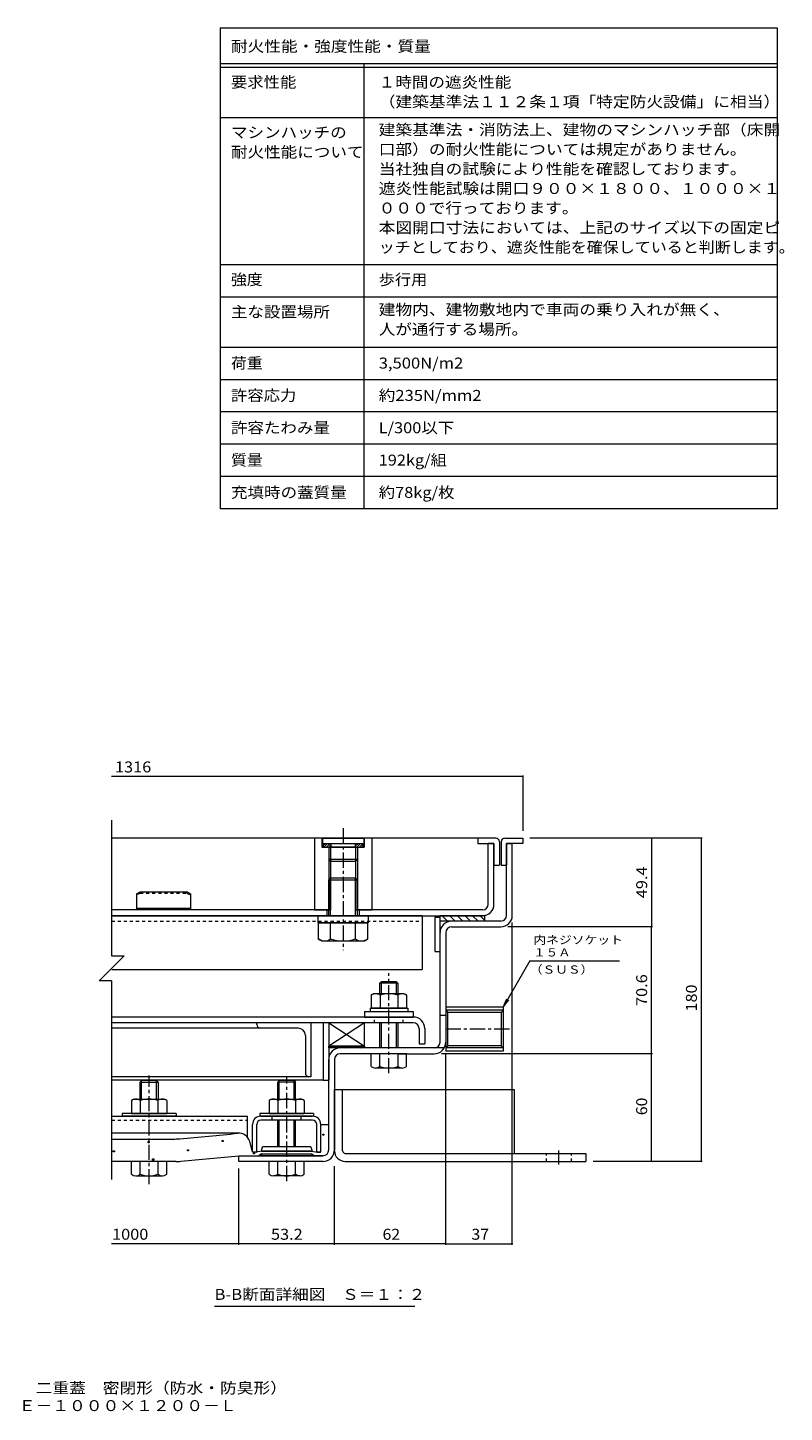
# Model space of a CAD drawing. Units: millimetres. Extents: x -2600 to 2750, y -10003 to 1932.
# Drawn here: x 644 to 2750, y -1965 to 1888 of the extents above; entities that cross this region are included whole.
import ezdxf

# ---------------------------------------------------------------- set-up
doc = ezdxf.new("R2010")
doc.units = ezdxf.units.MM
doc.header["$LTSCALE"] = 10
doc.linetypes.add('JWW_CENTER1', pattern=[6.773333, 4.233333, -0.846667, 0.846667, -0.846667])
doc.linetypes.add('JWW_DASHED1', pattern=[1.693333, 0.846667, -0.846667])
for name, color, linetype in [('D-1', 7, 'Continuous'), ('D-2', 7, 'Continuous'), ('D-3', 7, 'Continuous'), ('D-4', 7, 'Continuous'), ('D-5', 7, 'Continuous'), ('D-6', 7, 'Continuous'), ('D-7', 7, 'Continuous'), ('D-9', 7, 'Continuous'), ('D-A', 7, 'Continuous'), ('D-B', 7, 'Continuous'), ('D-C', 7, 'Continuous'), ('D-E', 7, 'Continuous'), ('D-F', 7, 'Continuous'), ('F-5ﾚｲﾔ', 7, 'Continuous'), ('F-Fﾚｲﾔ', 7, 'Continuous')]:
    doc.layers.add(name, color=color, linetype=linetype)
doc.styles.add('ＭＳ ゴシック', font='txt', dxfattribs={"height": 1})

msp = doc.modelspace()

# ---------------------------------------------------------------- linework, layer by layer
at = {"layer": 'D-1', "color": 2, "linetype": 'Continuous', "lineweight": 9}
for p, q in [((1977, -582.3), (1977, -382.3)), ((1977, -382.3), (1993, -382.3)), ((1993, -582.3), (1993, -382.3)), ((1961, -598.3), (1824, -598.3)), ((1824, -614.3), (1961, -614.3)), ((1792, -935.3), (1792, -630.3)), ((1808, -630.3), (1808, -935.3)), ((1968, -837.5), (1808, -837.5)), ((1808, -837.5), (1808, -960.5)), ((1968, -846.6), (1808, -846.6)), ((1808, -846.6), (1813.8, -852.4)), ((1968, -846.6), (1962.2, -852.4)), ((1968, -837.5), (1968, -960.5)), ((1808, -861.3), (1792, -861.3)), ((1962.2, -852.4), (1813.8, -852.4)), ((1813.8, -945.5), (1813.8, -852.4)), ((1962.2, -852.4), (1962.2, -945.5)), ((1803.7, -951.3), (1514, -951.3)), ((1808, -951.4), (1813.8, -945.5)), ((1968, -951.4), (1808, -951.4)), ((1968, -960.5), (1808, -960.5)), ((1962.2, -945.5), (1813.8, -945.5)), ((1968, -951.4), (1962.2, -945.5)), ((1482, -1235.3), (1482, -983.3)), ((1498, -983.3), (1498, -1235.3)), ((1624.5, -967.3), (1514, -967.3)), ((1674.5, -967.3), (1776, -967.3)), ((1232, -1267.3), (1232, -1251.3)), ((1232, -1251.3), (1466, -1251.3)), ((1466, -1267.3), (1232, -1267.3))]:
    msp.add_line(p, q, dxfattribs=at)
for centre, radius, start, end in [((1824, -630.3), 32, 90, 180), ((1824, -630.3), 16, 90, 180), ((1961, -582.3), 32, 270, 0), ((1961, -582.3), 16, 270, 0), ((1514, -983.3), 32, 90, 180), ((1776, -935.3), 32, 270, 0), ((1776, -935.3), 16, 270, 0), ((1514, -983.3), 16, 90, 180), ((1466, -1235.3), 16, 270, 0), ((1466, -1235.3), 32, 270, 0)]:
    msp.add_arc(centre, radius, start, end, dxfattribs=at)
at = {"layer": 'D-2', "color": 3, "linetype": 'Continuous', "lineweight": 9}
for p, q in [((1942, -382.3), (1926, -382.3)), ((1926, -551.3), (1926, -382.3)), ((1942, -551.3), (1942, -382.3)), ((1482, -567.3), (877.7, -567.3)), ((1477, -567.3), (1477, -583.3)), ((1910, -567.3), (1562, -567.3)), ((1567, -567.3), (1567, -583.3)), ((877.8, -583.3), (1910, -583.3))]:
    msp.add_line(p, q, dxfattribs=at)
for radius in [16, 32]:
    msp.add_arc((1910, -551.3), radius, 270, 0, dxfattribs=at)
at = {"layer": 'D-3', "color": 4, "linetype": 'Continuous', "lineweight": 9}
for p, q in [((1897, -367.3), (877.1, -367.3)), ((1897, -367.3), (1897, -382.3)), ((1947, -367.3), (1897, -367.3)), ((1897, -382.3), (1942, -382.3)), ((1942, -382.3), (1942, -442.3)), ((1957, -377.3), (1957, -442.3)), ((1962, -377.3), (1962, -442.3)), ((1972, -367.3), (2022, -367.3)), ((1977, -382.3), (1977, -442.3)), ((2022, -382.3), (1977, -382.3)), ((2022, -367.3), (2022, -382.3)), ((1942, -442.3), (1957, -442.3)), ((1962, -442.3), (1977, -442.3)), ((947, -522.3), (957, -517.3)), ((947, -522.3), (947, -567.3)), ((957, -517.3), (1087, -517.3)), ((1097, -522.3), (1087, -517.3)), ((1097, -522.3), (1097, -567.3)), ((1097, -563.3), (947, -563.3)), ((1097, -567.3), (947, -567.3))]:
    msp.add_line(p, q, dxfattribs=at)
at = {"layer": 'D-3', "color": 4, "linetype": 'JWW_DASHED1', "lineweight": 9}
for p, q in [((957, -520.8), (947, -525.8)), ((957, -520.8), (957, -517.3)), ((957, -520.8), (1087, -520.8)), ((1087, -520.8), (1087, -517.3)), ((1087, -520.8), (1097, -525.8))]:
    msp.add_line(p, q, dxfattribs=at)
at = {"layer": 'D-3', "color": 4, "linetype": 'Continuous', "lineweight": 9}
for centre, start, end in [((1947, -377.3), 0, 90), ((1972, -377.3), 90, 180)]:
    msp.add_arc(centre, 10, start, end, dxfattribs=at)
at = {"layer": 'D-4', "color": 4, "linetype": 'Continuous', "lineweight": 9}
for p, q in [((1232, -1188.7), (877.8, -1188.7)), ((1460, -1164), (1482, -1164)), ((1460, -1240.1), (1460, -1164.3)), ((1482, -1235.3), (1482, -1164)), ((877.8, -1204.8), (1053.7, -1204.8)), ((1270, -1240.1), (1262.1, -1211.6)), ((1056.6, -1267.3), (877.8, -1267.3)), ((1232, -1251.3), (1287.5, -1251.3)), ((1271.3, -1241.3), (1270, -1240.1)), ((1280.3, -1241.3), (1271.3, -1241.3)), ((1295, -1238.8), (1280.3, -1241.3)), ((1295, -1246.3), (1287.5, -1251.3)), ((1435, -1238.8), (1295, -1238.8)), ((1295, -1246.3), (1435, -1246.3)), ((1435, -1238.8), (1449.8, -1241.3)), ((1435, -1246.3), (1442.5, -1251.3)), ((1466, -1251.3), (1442.5, -1251.3)), ((1449.8, -1241.3), (1458.8, -1241.3)), ((1458.8, -1241.3), (1460, -1240.1))]:
    msp.add_line(p, q, dxfattribs=at)
at = {"layer": 'D-4', "color": 2, "linetype": 'Continuous', "lineweight": 9}
for p, q in [((1465.8, -1194.2), (1465.8, -1191.2)), ((1465.8, -1191.2), (1468.8, -1191.2)), ((1468.8, -1194.2), (1465.8, -1194.2)), ((1468.8, -1191.2), (1468.8, -1194.2)), ((979, -1215), (979, -1212)), ((979, -1212), (982, -1212)), ((982, -1215), (979, -1215)), ((982, -1212), (982, -1215)), ((1185.1, -1211.6), (1185.1, -1208.6)), ((1185.1, -1208.6), (1188.1, -1208.6)), ((1188.1, -1211.6), (1185.1, -1211.6)), ((1188.1, -1208.6), (1188.1, -1211.6)), ((882.4, -1240.9), (882.4, -1237.9)), ((882.4, -1237.9), (885.4, -1237.9)), ((885.4, -1240.9), (882.4, -1240.9)), ((885.4, -1237.9), (885.4, -1240.9)), ((991.9, -1263.3), (991.9, -1260.3)), ((991.9, -1260.3), (994.9, -1260.3)), ((994.9, -1263.3), (991.9, -1263.3)), ((994.9, -1260.3), (994.9, -1263.3)), ((1088.5, -1237.5), (1088.5, -1234.5)), ((1088.5, -1234.5), (1091.5, -1234.5)), ((1091.5, -1237.5), (1088.5, -1237.5)), ((1091.5, -1234.5), (1091.5, -1237.5)), ((1272.6, -1246), (1272.6, -1243)), ((1272.6, -1243), (1275.6, -1243)), ((1275.6, -1246), (1272.6, -1246)), ((1275.6, -1243), (1275.6, -1246))]:
    msp.add_line(p, q, dxfattribs=at)
at = {"layer": 'D-4', "color": 211, "linetype": 'Continuous', "lineweight": 5}
for p, q in [((1427.5, -1226.3), (1302.5, -1226.3)), ((1295, -1233.8), (1295, -1238.8)), ((1295, -1238.8), (1435, -1238.8)), ((1295, -1246.3), (1435, -1246.3)), ((1295, -1248.8), (1295, -1246.3)), ((1432.5, -1251.3), (1297.5, -1251.3)), ((1435, -1233.8), (1435, -1238.8)), ((1435, -1248.8), (1435, -1246.3))]:
    msp.add_line(p, q, dxfattribs=at)
at = {"layer": 'D-4', "color": 4, "linetype": 'Continuous', "lineweight": 9}
for centre, radius, start, end in [((-1268, 24197.6), 25509, 275.2529, 275.61726), ((1232, -1220), 31.2, 15.5716, 95.6173), ((1053.7, -1054.8), 150, 270, 275.2529), ((1056.6, -1117.3), 150, 270, 275.2464), ((-1268, 24197.6), 25571.5, 275.24643, 275.6105), ((1466, -1235.3), 16, 270, 0)]:
    msp.add_arc(centre, radius, start, end, dxfattribs=at)
at = {"layer": 'D-4', "color": 211, "linetype": 'Continuous', "lineweight": 5}
for centre, radius, start, end in [((1302.5, -1233.8), 7.5, 90, 180), ((1427.5, -1233.8), 7.5, 0, 90), ((1297.5, -1248.8), 2.5, 180, 270), ((1432.5, -1248.8), 2.5, 270, 0)]:
    msp.add_arc(centre, radius, start, end, dxfattribs=at)
at = {"layer": 'D-5', "color": 7, "linetype": 'Continuous', "lineweight": 9}
for p, q in [((2042.2, -709), (1968, -837.5)), ((2042.2, -709), (2291.5, -709)), ((1968, -837.5), (1977.6, -814.4)), ((1968, -837.5), (1983.2, -817.6)), ((1721.6, -1670.7), (1164.1, -1670.7))]:
    msp.add_line(p, q, dxfattribs=at)
at = {"layer": 'D-6', "color": 6, "linetype": 'Continuous', "lineweight": 9}
for p, q in [((1792, -588.3), (1777, -588.3)), ((1777, -588.3), (1777, -683.3)), ((1792, -683.3), (1792, -583.3)), ((1917, -583.3), (1792, -583.3)), ((1917, -598.3), (1792, -598.3)), ((1812.7, -598.3), (1797.7, -583.3)), ((1833.9, -598.3), (1818.9, -583.3)), ((1855.1, -598.3), (1840.1, -583.3)), ((1876.4, -598.3), (1861.4, -583.3)), ((1897.6, -598.3), (1882.6, -583.3)), ((1917, -596.6), (1903.8, -583.3)), ((1917, -598.3), (1917, -583.3)), ((1777, -683.3), (1792, -683.3)), ((1582, -881.3), (1482, -881.3)), ((1482, -881.3), (1582, -946.3)), ((1582, -881.3), (1482, -946.3)), ((1482, -881.3), (1482, -946.3)), ((1582, -946.3), (1582, -881.3)), ((1582, -946.3), (1482, -946.3))]:
    msp.add_line(p, q, dxfattribs=at)
at = {"layer": 'D-6', "color": 211, "linetype": 'Continuous', "lineweight": 5}
for p, q in [((1482, -881.3), (1467, -881.3)), ((1467, -881.3), (1467, -1041.3)), ((1482, -881.3), (1482, -1041.3)), ((1467, -1041.3), (877.8, -1041.3)), ((1467, -1041.3), (1482, -1041.3))]:
    msp.add_line(p, q, dxfattribs=at)
at = {"layer": 'D-7', "color": 30, "linetype": 'Continuous', "lineweight": 5}
for p, q in [((1628.6, -767.3), (1624.5, -771.4)), ((1670.5, -767.3), (1628.6, -767.3)), ((1628.6, -800.3), (1628.6, -767.3)), ((1670.5, -767.3), (1674.5, -771.4)), ((1670.5, -800.3), (1670.5, -767.3)), ((1674.5, -771.4), (1624.5, -771.4)), ((1624.5, -800.3), (1624.5, -771.4)), ((1674.5, -771.4), (1674.5, -800.3)), ((1624.5, -951.3), (1624.5, -881.3)), ((1628.6, -951.3), (1628.6, -881.3)), ((1670.5, -951.3), (1670.5, -881.3)), ((1674.5, -881.3), (1674.5, -951.3)), ((1600.5, -1002.9), (1600.5, -967.3)), ((1698.5, -967.3), (1600.5, -967.3)), ((1624.5, -1002.9), (1624.5, -967.3)), ((1674.5, -967.3), (1674.5, -1002.9)), ((1698.5, -1002.9), (1698.5, -967.3)), ((1686.5, -1007.3), (1612.5, -1007.3)), ((961.1, -1042.3), (957, -1046.4)), ((957, -1046.4), (1007, -1046.4)), ((957, -1093.8), (957, -1046.4)), ((1003, -1042.3), (961.1, -1042.3)), ((961.1, -1093.8), (961.1, -1042.3)), ((1003, -1042.3), (1007, -1046.4)), ((1003, -1093.8), (1003, -1042.3)), ((1007, -1046.4), (1007, -1046.4)), ((1007, -1046.4), (1007, -1046.4)), ((1007, -1046.4), (1007, -1046.4)), ((1007, -1046.4), (1007, -1093.8)), ((1344.1, -1042.3), (1340, -1046.4)), ((1390, -1046.4), (1340, -1046.4)), ((1340, -1093.8), (1340, -1046.4)), ((1386, -1042.3), (1344.1, -1042.3)), ((1344.1, -1093.8), (1344.1, -1042.3)), ((1386, -1042.3), (1390, -1046.4)), ((1386, -1093.8), (1386, -1042.3)), ((1390, -1093.8), (1390, -1046.4)), ((1340, -1226.3), (1340, -1152.8)), ((1344.1, -1226.3), (1344.1, -1152.8)), ((1386, -1226.3), (1386, -1152.8)), ((1390, -1226.3), (1390, -1152.8)), ((1031, -1267.3), (933, -1267.3)), ((933, -1302.9), (933, -1267.3)), ((957, -1302.9), (957, -1267.3)), ((1007, -1302.9), (1007, -1267.3)), ((1031, -1302.9), (1031, -1267.3)), ((1316, -1302.9), (1316, -1267.3)), ((1414, -1267.3), (1316, -1267.3)), ((1340, -1302.9), (1340, -1267.3)), ((1390, -1302.9), (1390, -1267.3)), ((1414, -1302.9), (1414, -1267.3)), ((945, -1307.3), (1019, -1307.3)), ((1402, -1307.3), (1328, -1307.3))]:
    msp.add_line(p, q, dxfattribs=at)
at = {"layer": 'D-7', "color": 30, "linetype": 'JWW_CENTER1', "lineweight": 5}
for p, q in [((1649.5, -1021.7), (1649.5, -743.1)), ((982, -1330.8), (982, -1028.4)), ((1365, -1321.7), (1365, -1033.1))]:
    msp.add_line(p, q, dxfattribs=at)
at = {"layer": 'D-7', "color": 2, "linetype": 'Continuous', "lineweight": 9}
for p, q in [((1600.4, -804.1), (1607, -800.3)), ((1600.4, -804.1), (1600.4, -840.3)), ((1692, -800.3), (1607, -800.3)), ((1625, -804.1), (1625, -840.3)), ((1674.1, -804.1), (1674.1, -840.3)), ((1692, -800.3), (1698.6, -804.1)), ((1698.6, -804.1), (1698.6, -840.3)), ((1698.6, -840.3), (1600.4, -840.3))]:
    msp.add_line(p, q, dxfattribs=at)
at = {"layer": 'D-7', "color": 6, "linetype": 'Continuous', "lineweight": 9}
for p, q in [((1597, -840.3), (1597, -850.3)), ((1597, -840.3), (1702, -840.3)), ((1702, -840.3), (1702, -850.3)), ((1597, -850.3), (1702, -850.3))]:
    msp.add_line(p, q, dxfattribs=at)
at = {"layer": 'D-7', "color": 211, "linetype": 'Continuous', "lineweight": 5}
for p, q in [((1582, -850.3), (1582, -865.3)), ((1582, -850.3), (1717, -850.3)), ((1582, -865.3), (1717, -865.3)), ((1717, -850.3), (1717, -865.3)), ((907, -1133.8), (907, -1141.3)), ((1057, -1133.8), (907, -1133.8)), ((1057, -1141.3), (907, -1141.3)), ((1057, -1133.8), (1057, -1141.3)), ((1290, -1133.8), (1290, -1141.3)), ((1440, -1133.8), (1290, -1133.8)), ((1440, -1141.3), (1290, -1141.3)), ((1440, -1133.8), (1440, -1141.3))]:
    msp.add_line(p, q, dxfattribs=at)
at = {"layer": 'D-7', "color": 2, "linetype": 'Continuous', "lineweight": 9}
for centre, radius, start, end in [((1614.9, -829.2), 29, 94.3844, 120), ((1612, -824.5), 24.2, 57.4275, 88.1878), ((1649.5, -881.6), 81.2, 72.4119, 107.5881), ((1687.1, -824.5), 24.2, 91.8121, 122.5725), ((1684.1, -829.2), 29, 60, 85.6156)]:
    msp.add_arc(centre, radius, start, end, dxfattribs=at)
at = {"layer": 'D-7', "color": 30, "linetype": 'Continuous', "lineweight": 5}
for centre, radius, start, end in [((1612.5, -989), 18.3, 229.1022, 310.8981), ((1649.5, -935.3), 72.1, 249.7055, 290.2945), ((1686.5, -989), 18.3, 229.1019, 310.8978), ((945, -1289), 18.3, 229.1022, 310.8981), ((982, -1235.3), 72.1, 249.7055, 290.2945), ((1019, -1289), 18.3, 229.1019, 310.8978), ((1328, -1289), 18.3, 229.1022, 310.8981), ((1365, -1235.3), 72.1, 249.7055, 290.2945), ((1402, -1289), 18.3, 229.1019, 310.8978)]:
    msp.add_arc(centre, radius, start, end, dxfattribs=at)
at = {"layer": 'D-9', "color": 211, "linetype": 'Continuous', "lineweight": 5}
for p, q in [((1742, -583.3), (877.8, -583.3)), ((1742, -583.3), (1742, -733.3)), ((878.2, -733.3), (1742, -733.3))]:
    msp.add_line(p, q, dxfattribs=at)
at = {"layer": 'D-9', "color": 211, "linetype": 'JWW_DASHED1', "lineweight": 5}
msp.add_line((877.8, -598.3), (1742, -598.3), dxfattribs=at)
at = {"layer": 'D-A', "color": 3, "linetype": 'Continuous', "lineweight": 9}
for p, q in [((1717.5, -865.3), (877.8, -865.3)), ((1717.5, -881.3), (877.8, -881.3)), ((1733.5, -897.3), (1733.5, -940.3)), ((1749.5, -897.3), (1749.5, -940.3)), ((1733.5, -940.3), (1749.5, -940.3))]:
    msp.add_line(p, q, dxfattribs=at)
at = {"layer": 'D-A', "color": 3, "linetype": 'JWW_DASHED1', "lineweight": 9}
for p, q in [((1609.5, -881.3), (1609.5, -865.3)), ((1689.5, -881.3), (1689.5, -865.3))]:
    msp.add_line(p, q, dxfattribs=at)
at = {"layer": 'D-A', "color": 3, "linetype": 'Continuous', "lineweight": 9}
for radius in [32, 16]:
    msp.add_arc((1717.5, -897.3), radius, 0, 90, dxfattribs=at)
at = {"layer": 'D-B', "color": 6, "linetype": 'Continuous', "lineweight": 9}
for p, q in [((1282, -886.3), (1282, -881.3)), ((1432, -881.3), (1432, -1031.3)), ((1397, -896.3), (877.8, -896.3)), ((1417, -916.3), (1417, -1021.3)), ((1432, -1031.4), (877.8, -1031.4))]:
    msp.add_line(p, q, dxfattribs=at)
at = {"layer": 'D-B', "color": 2, "linetype": 'Continuous', "lineweight": 9}
for p, q in [((939.5, -1093.8), (932.9, -1097.6)), ((932.9, -1097.6), (932.9, -1133.8)), ((939.5, -1093.8), (1024.5, -1093.8)), ((957.5, -1097.6), (957.5, -1133.8)), ((1006.6, -1097.6), (1006.6, -1133.8)), ((1031.1, -1097.6), (1024.5, -1093.8)), ((1031.1, -1097.6), (1031.1, -1133.8)), ((1322.5, -1093.8), (1315.9, -1097.6)), ((1315.9, -1097.6), (1315.9, -1133.8)), ((1322.5, -1093.8), (1407.5, -1093.8)), ((1340.5, -1097.6), (1340.5, -1133.8)), ((1389.6, -1097.6), (1389.6, -1133.8)), ((1414.1, -1097.6), (1407.5, -1093.8)), ((1414.1, -1097.6), (1414.1, -1133.8)), ((932.9, -1133.8), (1031.1, -1133.8)), ((1315.9, -1133.8), (1414.1, -1133.8))]:
    msp.add_line(p, q, dxfattribs=at)
at = {"layer": 'D-B', "color": 7, "linetype": 'Continuous', "lineweight": 9}
for p, q in [((877.8, -1141.3), (1256, -1141.3)), ((1256, -1199.9), (1256, -1141.3)), ((1293, -1141.3), (1437, -1141.3)), ((1437, -1152.8), (1293, -1152.8)), ((1270, -1240.1), (1270, -1164.3)), ((1281.5, -1240.1), (1281.5, -1164.3)), ((1448.5, -1240.1), (1448.5, -1164.3)), ((1460, -1240.1), (1460, -1164.3)), ((1271.3, -1241.3), (1270, -1240.1)), ((1280.3, -1241.3), (1271.3, -1241.3)), ((1280.3, -1241.3), (1281.5, -1240.1)), ((1449.8, -1241.3), (1448.5, -1240.1)), ((1458.8, -1241.3), (1449.8, -1241.3)), ((1458.8, -1241.3), (1460, -1240.1))]:
    msp.add_line(p, q, dxfattribs=at)
at = {"layer": 'D-B', "color": 7, "linetype": 'JWW_DASHED1', "lineweight": 9}
for p, q in [((877.8, -1152.8), (1256, -1152.8)), ((1325, -1152.8), (1325, -1141.3)), ((1405, -1152.8), (1405, -1141.3))]:
    msp.add_line(p, q, dxfattribs=at)
at = {"layer": 'D-B', "color": 6, "linetype": 'Continuous', "lineweight": 9}
for centre, radius, start, end in [((1292, -886.3), 10, 180, 270), ((1397, -916.3), 20, 0, 90), ((1427, -1021.3), 10, 180, 270)]:
    msp.add_arc(centre, radius, start, end, dxfattribs=at)
at = {"layer": 'D-B', "color": 2, "linetype": 'Continuous', "lineweight": 9}
for centre, radius, start, end in [((947.4, -1122.7), 29, 94.3844, 120), ((944.5, -1118), 24.2, 57.4275, 88.1879), ((982, -1175.1), 81.2, 72.4119, 107.5881), ((1019.6, -1118), 24.2, 91.8122, 122.5725), ((1016.6, -1122.7), 29, 60, 85.6156), ((1330.4, -1122.7), 29, 94.3844, 120), ((1327.5, -1118), 24.2, 57.4275, 88.1879), ((1365, -1175.1), 81.2, 72.4119, 107.5881), ((1402.6, -1118), 24.2, 91.8122, 122.5725), ((1399.6, -1122.7), 29, 60, 85.6156)]:
    msp.add_arc(centre, radius, start, end, dxfattribs=at)
at = {"layer": 'D-B', "color": 7, "linetype": 'Continuous', "lineweight": 9}
for centre, radius, start, end in [((1293, -1164.3), 23, 90, 180), ((1293, -1164.3), 11.5, 90, 180), ((1437, -1164.3), 23, 0, 90), ((1437, -1164.3), 11.5, 0, 90)]:
    msp.add_arc(centre, radius, start, end, dxfattribs=at)
at = {"layer": 'D-C', "color": 2, "linetype": 'JWW_CENTER1', "lineweight": 9}
msp.add_line((1522, -339.7), (1522, -679), dxfattribs=at)
at = {"layer": 'D-C', "color": 2, "linetype": 'Continuous', "lineweight": 9}
for p, q in [((1442, -367.3), (1442, -567.3)), ((1602, -367.3), (1442, -367.3)), ((1463.3, -368.6), (1462, -367.3)), ((1463.3, -368.6), (1463.3, -392.3)), ((1580.8, -368.6), (1582, -367.3)), ((1580.8, -368.6), (1580.8, -392.3)), ((1602, -367.3), (1602, -567.3)), ((1463.3, -392.3), (1580.8, -392.3)), ((1482, -392.3), (1482, -567.3)), ((1487.4, -392.3), (1487.4, -567.3)), ((1556.6, -392.3), (1556.6, -567.3)), ((1562, -392.3), (1562, -567.3)), ((1442, -567.3), (1487.4, -567.3)), ((1556.6, -567.3), (1602, -567.3))]:
    msp.add_line(p, q, dxfattribs=at)
at = {"layer": 'D-C', "color": 4, "linetype": 'Continuous', "lineweight": 9}
for p, q in [((1464.5, -367.3), (1464.5, -382.3)), ((1464.5, -367.3), (1579.5, -367.3)), ((1464.5, -382.3), (1579.5, -382.3)), ((1488.3, -382.3), (1488.3, -392.3)), ((1555.8, -382.3), (1555.8, -392.3)), ((1579.5, -367.3), (1579.5, -382.3)), ((1482, -392.3), (1482, -426.9)), ((1562, -392.3), (1482, -392.3)), ((1487.4, -392.3), (1487.4, -432.3)), ((1556.6, -392.3), (1556.6, -432.3)), ((1562, -392.3), (1562, -426.9)), ((1562, -426.9), (1482, -426.9)), ((1482, -426.9), (1487.4, -432.3)), ((1556.6, -432.3), (1487.4, -432.3)), ((1556.6, -432.3), (1562, -426.9))]:
    msp.add_line(p, q, dxfattribs=at)
at = {"layer": 'D-C', "color": 6, "linetype": 'Continuous', "lineweight": 9}
for p, q in [((1467, -382.3), (1577, -382.3)), ((1467, -382.3), (1467, -392.3)), ((1467, -387), (1471.7, -382.3)), ((1468.8, -392.3), (1478.8, -382.3)), ((1475.9, -392.3), (1485.9, -382.3)), ((1488.3, -382.3), (1488.3, -392.3)), ((1555.8, -382.3), (1555.8, -392.3)), ((1555.8, -390.2), (1563.6, -382.3)), ((1555.8, -383.1), (1556.6, -382.3)), ((1560.7, -392.3), (1570.7, -382.3)), ((1567.8, -392.3), (1577, -383.1)), ((1577, -382.3), (1577, -392.3)), ((1467, -392.3), (1577, -392.3)), ((1482.9, -392.3), (1488.3, -387)), ((1574.9, -392.3), (1577, -390.2))]:
    msp.add_line(p, q, dxfattribs=at)
at = {"layer": 'D-C', "color": 30, "linetype": 'Continuous', "lineweight": 5}
for p, q in [((1487.4, -478.3), (1482, -483.8)), ((1482, -483.8), (1562, -483.8)), ((1482, -583.3), (1482, -483.8)), ((1487.4, -478.3), (1556.6, -478.3)), ((1487.4, -583.3), (1487.4, -478.3)), ((1562, -483.8), (1556.6, -478.3)), ((1556.6, -583.3), (1556.6, -478.3)), ((1562, -583.3), (1562, -483.8)), ((1591.3, -603.3), (1452.7, -603.3)), ((1452.7, -603.3), (1452.7, -648)), ((1487.4, -648), (1487.4, -603.3)), ((1556.7, -648), (1556.7, -603.3)), ((1591.3, -648), (1591.3, -603.3)), ((1462, -653.3), (1452.7, -648)), ((1462, -653.3), (1582, -653.3)), ((1582, -653.3), (1591.3, -648))]:
    msp.add_line(p, q, dxfattribs=at)
at = {"layer": 'D-C', "color": 211, "linetype": 'Continuous', "lineweight": 5}
for p, q in [((1452, -583.3), (1592, -583.3)), ((1452, -583.3), (1452, -603.3)), ((1452, -603.3), (1592, -603.3)), ((1592, -583.3), (1592, -603.3))]:
    msp.add_line(p, q, dxfattribs=at)
at = {"layer": 'D-C', "color": 7, "linetype": 'Continuous', "lineweight": 9}
for p, q in [((1482, -951.3), (1482, -946.3)), ((1482, -946.3), (1582, -946.3)), ((1582, -951.3), (1482, -951.3)), ((1484.9, -951.3), (1489.9, -946.3)), ((1499, -951.3), (1504, -946.3)), ((1513.2, -951.3), (1518.2, -946.3)), ((1527.3, -951.3), (1532.3, -946.3)), ((1541.4, -951.3), (1546.4, -946.3)), ((1555.6, -951.3), (1560.6, -946.3)), ((1569.7, -951.3), (1574.7, -946.3)), ((1582, -946.3), (1582, -951.3))]:
    msp.add_line(p, q, dxfattribs=at)
at = {"layer": 'D-C', "color": 30, "linetype": 'Continuous', "lineweight": 5}
for centre, radius, start, end in [((1473.2, -612.6), 40.9, 240, 265.6157), ((1469, -619.2), 34.2, 271.8135, 302.5707), ((1522, -538.7), 114.6, 252.412, 287.588), ((1575.1, -619.2), 34.2, 237.4293, 268.1864), ((1570.9, -612.6), 40.9, 274.3842, 300)]:
    msp.add_arc(centre, radius, start, end, dxfattribs=at)
at = {"layer": 'D-E', "color": 3, "linetype": 'Continuous', "lineweight": 9}
for p, q in [((1498, -1067.3), (1520.5, -1067.3)), ((1498, -1237.3), (1498, -1067.3)), ((1520.5, -1237.3), (1520.5, -1067.3)), ((1520.5, -1067.3), (1998, -1067.3)), ((1998, -1067.3), (1998, -1244.8)), ((1528, -1244.8), (2198, -1244.8)), ((1528, -1267.3), (2198, -1267.3)), ((2198, -1244.8), (2198, -1267.3))]:
    msp.add_line(p, q, dxfattribs=at)
at = {"layer": 'D-E', "color": 3, "linetype": 'JWW_DASHED1', "lineweight": 9}
for p, q in [((2088, -1267.3), (2088, -1244.8)), ((2158, -1267.3), (2158, -1244.8))]:
    msp.add_line(p, q, dxfattribs=at)
at = {"layer": 'D-E', "color": 3, "linetype": 'JWW_CENTER1', "lineweight": 9}
msp.add_line((2123, -1276.1), (2123, -1236.6), dxfattribs=at)
at = {"layer": 'D-E', "color": 3, "linetype": 'Continuous', "lineweight": 9}
for radius, start in [(30, 180), (7.5, 180.0003)]:
    msp.add_arc((1528, -1237.3), radius, start, 270, dxfattribs=at)
at = {"layer": 'D-F', "color": 7, "linetype": 'Continuous', "lineweight": 9}
for p, q in [((2022, -196.1), (877.8, -196.1)), ((2022, -193.1), (2022, -347.3)), ((877.8, -317.3), (877.8, -695.4)), ((2521.5, -367.3), (2042, -367.3)), ((2380.1, -367.3), (2380.1, -614.3)), ((2518.5, -367.3), (2518.5, -1267.3)), ((2383.1, -614.3), (1981, -614.3)), ((1993, -1499.8), (1993, -602.3)), ((2380.1, -967.3), (2380.1, -614.3)), ((912.2, -695.4), (843.4, -764.3)), ((877.8, -695.4), (912.2, -695.4)), ((877.8, -764.3), (843.4, -764.3)), ((877.8, -764.3), (877.8, -1317.3)), ((2383.1, -967.3), (1796, -967.3)), ((1808, -1499.8), (1808, -968.6)), ((2380.1, -1267.3), (2380.1, -967.3)), ((2521.5, -1267.3), (2218, -1267.3)), ((1232, -1499.8), (1232, -1287.3)), ((1498, -1499.8), (1498, -1280.5)), ((1232, -1496.8), (877.8, -1496.8)), ((1498, -1496.8), (1232, -1496.8)), ((1808, -1496.8), (1498, -1496.8)), ((1808, -1496.8), (1993, -1496.8))]:
    msp.add_line(p, q, dxfattribs=at)
at = {"layer": 'D-F', "color": 7, "linetype": 'JWW_CENTER1', "lineweight": 9}
msp.add_line((1985, -899), (1800.7, -899), dxfattribs=at)
at = {"layer": 'D-F', "color": 7, "linetype": 'Continuous', "lineweight": 9, "const_width": 2}
for points in [[(2023, -196.1, 0.414214), (2022, -195.1, 0.414214), (2021, -196.1, 0.414214), (2022, -197.1, 0.414214)], [(2381.1, -367.3, 0.414214), (2380.1, -366.3, 0.414214), (2379.1, -367.3, 0.414214), (2380.1, -368.3, 0.414214)], [(2519.5, -367.3, 0.414214), (2518.5, -366.3, 0.414214), (2517.5, -367.3, 0.414214), (2518.5, -368.3, 0.414214)], [(2381.1, -614.3, 0.414214), (2380.1, -613.3, 0.414214), (2379.1, -614.3, 0.414214), (2380.1, -615.3, 0.414214)], [(2381.1, -967.3, 0.414214), (2380.1, -966.3, 0.414214), (2379.1, -967.3, 0.414214), (2380.1, -968.3, 0.414214)], [(2381.1, -1267.3, 0.414214), (2380.1, -1266.3, 0.414214), (2379.1, -1267.3, 0.414214), (2380.1, -1268.3, 0.414214)], [(2519.5, -1267.3, 0.414214), (2518.5, -1266.3, 0.414214), (2517.5, -1267.3, 0.414214), (2518.5, -1268.3, 0.414214)], [(1233, -1496.8, 0.414214), (1232, -1495.8, 0.414214), (1231, -1496.8, 0.414214), (1232, -1497.8, 0.414214)], [(1499, -1496.8, 0.414214), (1498, -1495.8, 0.414214), (1497, -1496.8, 0.414214), (1498, -1497.8, 0.414214)], [(1809, -1496.8, 0.414214), (1808, -1495.8, 0.414214), (1807, -1496.8, 0.414214), (1808, -1497.8, 0.414214)], [(1994, -1496.8, 0.414214), (1993, -1495.8, 0.414214), (1992, -1496.8, 0.414214), (1993, -1497.8, 0.414214)]]:
    msp.add_lwpolyline(points, format="xyb", close=True, dxfattribs=at)
at = {"layer": 'F-5ﾚｲﾔ', "color": 7, "linetype": 'Continuous', "lineweight": 9}
for p, q in [((2729.9, 1888.3), (2729.9, 549)), ((1179.9, 1229), (2729.9, 1229)), ((1179.9, 1139), (2729.9, 1139))]:
    msp.add_line(p, q, dxfattribs=at)
at = {"layer": 'F-Fﾚｲﾔ', "color": 7, "linetype": 'Continuous', "lineweight": 9}
for p, q in [((1179.9, 1888.3), (2729.9, 1888.3)), ((1179.9, 1888.3), (1179.9, 549)), ((1179.9, 1788.3), (2729.9, 1788.3)), ((1179.9, 1778.3), (2729.9, 1778.3)), ((1579.9, 1788.3), (1579.9, 549)), ((1179.9, 1638.3), (2729.9, 1638.3)), ((1179.9, 1229), (2729.9, 1229)), ((1179.9, 1139), (2729.9, 1139)), ((1179.9, 999), (2729.9, 999)), ((1179.9, 909), (2729.9, 909)), ((2729.9, 819), (1179.9, 819)), ((2729.9, 729), (1179.9, 729)), ((2729.9, 639), (1179.9, 639)), ((2729.9, 549), (1179.9, 549))]:
    msp.add_line(p, q, dxfattribs=at)

# ---------------------------------------------------------------- texts
at = {"layer": 'D-5', "color": 7, "linetype": 'Continuous', "lineweight": 9, "style": 'ＭＳ ゴシック'}
for s, width, p in [('内ネジソケット', 1.142857, (2051.5, -662)), ('１５Ａ', 1.111111, (2051.5, -696.8)), ('（ＳＵＳ）', 1.133333, (2041.8, -744.6))]:
    msp.add_text(s, height=22.86, dxfattribs=dict(at, width=width)).set_placement(p)
at = {"layer": 'D-5', "color": 2, "linetype": 'Continuous', "lineweight": 9, "style": 'ＭＳ ゴシック', "width": 1.115}
msp.add_text('B-B断面詳細図\u3000Ｓ＝１：２', height=30.48, dxfattribs=at).set_placement((1164.1, -1652.6))
at = {"layer": 'D-F', "color": 2, "linetype": 'Continuous', "lineweight": 211, "style": 'ＭＳ ゴシック'}
for s, width, p in [('1316', 1.09375, (887, -184.5)), ('1000', 1.09375, (878.9, -1485.2)), ('53.2', 1.09375, (1321.3, -1485.2)), ('62', 1.0625, (1631.8, -1485.2)), ('37', 1.0625, (1879.3, -1485.2))]:
    msp.add_text(s, height=30.48, dxfattribs=dict(at, width=width)).set_placement(p)
for s, width, p in [('49.4', 1.09375, (2368.4, -534.6)), ('70.6', 1.09375, (2368.4, -834.6)), ('180', 1.083333, (2506.8, -849.8)), ('60', 1.0625, (2368.4, -1138.6))]:
    msp.add_text(s, height=30.48, rotation=90, dxfattribs=dict(at, width=width)).set_placement(p)
at = {"layer": 'F-5ﾚｲﾔ', "color": 2, "linetype": 'Continuous', "lineweight": 0, "style": 'ＭＳ ゴシック'}
for s, width, p in [('１時間遮炎\u3000充填用（充填深さ：３０ｍｍ）\u3000屋内用\u3000二重蓋\u3000密閉形（防水・防臭形）', 1.121875, (-500.1, -1912.9)), ('スチール製\u3000ステンレス目地\u3000マシンハッチ\u3000Ｗ－１Ｅ－１０００×１２００－Ｌ', 1.121622, (-500.1, -1962.1))]:
    msp.add_text(s, height=30.48, dxfattribs=dict(at, width=width)).set_placement(p)
at = {"layer": 'F-Fﾚｲﾔ', "color": 2, "linetype": 'Continuous', "lineweight": 9, "style": 'ＭＳ ゴシック'}
for s, width, p in [('耐火性能・強度性能・質量', 1.114583, (1209.9, 1821.4)), ('要求性能', 1.09375, (1209.9, 1721.5)), ('１時間の遮炎性能', 1.109375, (1621.2, 1721.5)), ('（建築基準法１１２条１項「特定防火設備」に相当）', 1.119792, (1621.2, 1667)), ('建築基準法・消防法上、建物のマシンハッチ部（床開', 1.119792, (1621.2, 1589)), ('マシンハッチの', 1.107143, (1209.9, 1581.5)), ('耐火性能について', 1.109375, (1209.9, 1527)), ('口部）の耐火性能については規定がありません。', 1.119318, (1621.2, 1534.5)), ('当社独自の試験により性能を確認しております。', 1.119318, (1621.2, 1480)), ('遮炎性能試験は開口９００×１８００、１０００×１', 1.119792, (1621.2, 1425.5)), ('０００で行っております。', 1.114583, (1621.2, 1371.1)), ('本図開口寸法においては、上記のサイズ以下の固定ピ', 1.119792, (1621.2, 1316.6)), ('ッチとしており、遮炎性能を確保していると判断します。', 1.071154, (1621.2, 1262.1)), ('強度', 1.0625, (1209.9, 1172.1)), ('歩行用', 1.083333, (1621.2, 1172.1)), ('建物内、建物敷地内で車両の乗り入れが無く、', 1.119048, (1621.2, 1088.5)), ('主な設置場所', 1.104167, (1209.9, 1082.1)), ('人が通行する場所。', 1.111111, (1621.2, 1033.6)), ('荷重', 1.0625, (1209.9, 939.6)), ('3,500N/m2', 1.111111, (1621.2, 939.6)), ('許容応力', 1.09375, (1209.9, 849.6)), ('約235N/mm2', 1.1125, (1621.2, 849.6)), ('許容たわみ量', 1.104167, (1209.9, 759.6)), ('L/300以下', 1.097222, (1621.2, 759.6)), ('質量', 1.0625, (1209.9, 669.6)), ('192kg/組', 1.09375, (1621.2, 669.6)), ('充填時の蓋質量', 1.107143, (1209.9, 579.6)), ('約78kg/枚', 1.097222, (1621.2, 579.6))]:
    msp.add_text(s, height=30.48, dxfattribs=dict(at, width=width)).set_placement(p)

doc.saveas('drawing.dxf')
